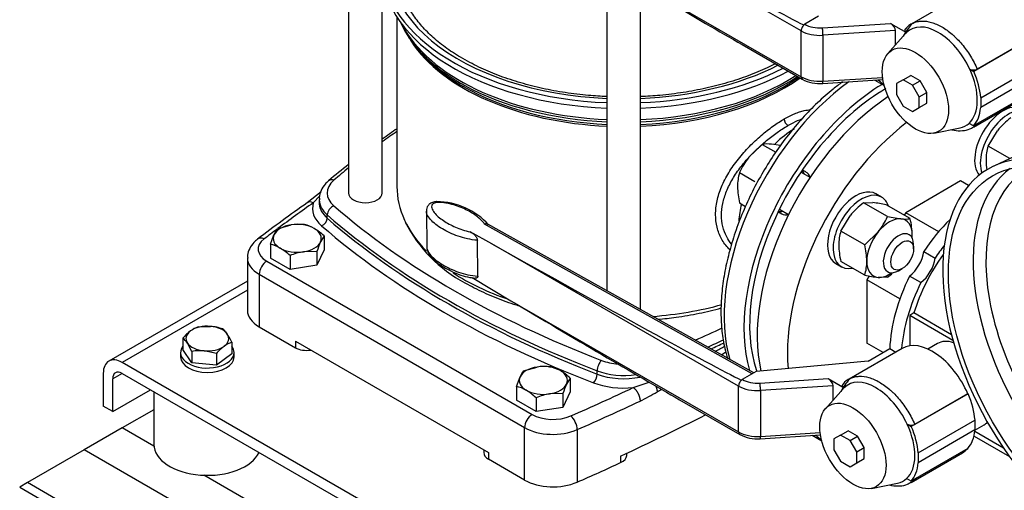
# Model space of a CAD drawing. Units: millimetres. Extents: x 100 to 4113, y 100 to 2870.
# Drawn here: x 2752 to 3120, y 1293 to 1469 of the extents above; entities that cross this region are included whole.
import ezdxf

# ---------------------------------------------------------------- set-up
doc = ezdxf.new("R2010")
doc.units = ezdxf.units.MM
for name, color, linetype in [('10SV05R022T_A_DD', 7, 'Continuous'), ('11003', 7, 'Continuous'), ('11004', 7, 'Continuous'), ('22001_40X35_AV_M', 7, 'Continuous'), ('Default', 7, 'Continuous'), ('DN50_PRESSED_WEL', 7, 'Continuous'), ('HANDLE_40MM', 7, 'Continuous'), ('M10_PLAIN_WASHER', 7, 'Continuous'), ('M10_X_30_LG_HEX_', 7, 'Continuous'), ('M12_X_50_LG_HEX_', 7, 'Continuous'), ('M16_FULL_HEX_NUT', 7, 'Continuous'), ('M16_PLAIN_WASHER', 7, 'Continuous'), ('M16_X_65_LG_HEX_', 7, 'Continuous'), ('ROLLY_DN40', 7, 'Continuous')]:
    doc.layers.add(name, color=color, linetype=linetype)

# ---------------------------------------------------------------- blocks, each defined once
blk = doc.blocks.new('SE3')
at = {"layer": '10SV05R022T_A_DD', "color": 7, "linetype": 'Continuous'}
for p, q in [((2875.02, 1618.29), (2875.02, 1404.47)), ((2887.59, 1404.47), (2887.59, 1486.71)), ((2971.52, 1489.46), (2971.52, 1367.97)), ((2984.09, 1360.95), (2984.09, 1482.04)), ((2893.06, 1470.25), (2893.06, 1406.92)), ((2899.15, 1460.38), (2900.2, 1459.03)), ((3045.86, 1412.32), (3044.61, 1413.04)), ((2864.72, 1404.87), (2859.5, 1400.79)), ((2864.24, 1403.46), (2861.84, 1400.81)), ((2864.03, 1402.02), (2864.03, 1400.8)), ((2867.03, 1395.05), (2867.03, 1396.27)), ((3035.61, 1397.45), (3036.86, 1396.73)), ((2837.22, 1380.22), (2837.22, 1360.63)), ((2844.45, 1379), (2943.59, 1321.76)), ((2841.62, 1374.1), (2841.62, 1354.5)), ((2841.62, 1374.1), (2940.76, 1316.86)), ((2841.62, 1354.5), (2855.13, 1346.7)), ((2855.13, 1349.15), (2927.25, 1307.51)), ((2855.13, 1349.15), (2855.13, 1346.7)), ((2967.85, 1336.84), (2967.85, 1338.07)), ((2981.37, 1331.8), (2987.33, 1333.81)), ((2940.76, 1297.26), (2940.76, 1316.86)), ((2960.42, 1316.08), (2960.42, 1296.48)), ((2925.49, 1308.53), (2925.49, 1307.51)), ((2927.25, 1307.51), (2927.25, 1305.06)), ((2976.64, 1306.21), (2976.64, 1303.76)), ((2978.9, 1306.47), (2978.9, 1307.26)), ((2940.76, 1297.26), (2927.25, 1305.06))]:
    blk.add_line(p, q, dxfattribs=at)
for centre, radius, start, end in [((3040.86, 1432.3), 3.13, 183.1033, 236.9141), ((3084.5, 1149.93), 337.96, 124.4873, 125.6306), ((3084.5, 1149.93), 337.96, 128.3031, 129.9332), ((3220.79, 889.04), 626.44, 125.21796, 127.31735), ((2942.68, 1417.17), 52.16, 206.8852, 242.3823), ((2813.98, 1731.62), 434.05, 297.1293, 297.6751), ((2727.85, 1812.7), 549.23, 301.4343, 301.6434), ((2949.22, 1398.02), 79.26, 295.9504, 301.2083), ((2727.85, 1812.7), 549.23, 298.5443, 298.7405)]:
    blk.add_arc(centre, radius, start, end, dxfattribs=at)
for centre, major_axis, ratio, start_param, end_param in [((2977.81, 1490.2), (87.5, 0), 0.57735, 2.857799, 4.640499), ((2977.81, 1490.2), (-90.25, 0), 0.57735, 0.007098, 1.5011), ((2977.81, 1488.16), (-90.25, 0), 0.57735, 0.007098, 1.5011), ((2977.81, 1480.69), (86.17, 0), 0.57735, 3.392286, 3.926991), ((2977.81, 1481.71), (86.5, 0), 0.57735, 3.423666, 3.47015), ((2977.81, 1481.71), (86.5, 0), 0.57735, 3.47015, 4.639666), ((2977.81, 1478.25), (-84.75, 0), 0.57735, 0.318221, 0.35755), ((2977.81, 1478.25), (-84.75, 0), 0.57735, 0.35755, 1.496569), ((2977.81, 1479.07), (-85.02, 0), 0.57735, 0.420534, 0.759503), ((2977.81, 1490.2), (87.5, 0), 0.57735, 4.784279, 5.431223), ((2977.81, 1490.2), (90.25, 0), 0.57735, 4.782085, 5.433287), ((2977.81, 1488.16), (90.25, 0), 0.57735, 4.782085, 5.461055), ((2977.81, 1481.71), (86.5, 0), 0.57735, 4.785112, 5.550876), ((2977.81, 1480.69), (86.17, 0), 0.57735, 4.785395, 5.565627), ((2977.81, 1479.07), (-85.02, 0), 0.57735, 1.644789, 2.448406), ((2977.81, 1478.25), (-84.75, 0), 0.57735, 1.645024, 2.460563), ((3068.32, 1388.96), (37.5, 64.95), 0.57735, 0.90727, 2.642224), ((2977.81, 1479.07), (-85.02, 0), 0.57735, 0.759503, 0.785398), ((2977.81, 1480.69), (86.17, 0), 0.57735, 3.926991, 3.951988), ((2977.81, 1479.07), (-85.02, 0), 0.57735, 0.785398, 1.496803), ((2977.81, 1480.69), (86.17, 0), 0.57735, 3.951988, 4.639383), ((3075.74, 1384.67), (-37.5, -64.95), 0.57735, 3.954172, 5.780569), ((3075.74, 1384.67), (-36, -62.35), 0.57735, 3.926991, 5.819615), ((3166.96, 1295.27), (-357, 0), 0.57735, -0.696285, -0.672064), ((3041.45, 1404.47), (14.62, 25.33), 0.57735, 0.785398, 1.137597), ((3166.96, 1295.27), (-357, 0), 0.57735, -0.613309, -0.586049), ((3039.24, 1405.75), (-4.5, -7.79), 0.57735, 2.66571, 2.968066), ((2882.03, 1404.47), (15, 0), 0.57735, 2.555544, 3.727641), ((2869.53, 1406.81), (1.97, -2.26), 0.68025, 2.23455, 3.14118), ((3041.36, 1404.52), (-4.5, -7.79), 0.57735, 2.66571, 3.141593), ((2977.81, 1406.92), (84.75, 0), 0.57735, 3.141593, 3.400996), ((2882.03, 1402.02), (18, 0), 0.57735, 3.152808, 3.727641), ((2881.31, 1404.47), (6.28, 0), 0.57735, 3.141593, 6.283185), ((3478.09, 1109.92), (-796, 0), 0.57735, -0.68538, -0.658705), ((2861.84, 1397.55), (2.31, -3.27), 0.632114, 2.30092, 3.14121), ((2882.03, 1398.76), (20.5, 0), 0.57735, 2.96686, 3.727641), ((2882.03, 1400.8), (18, 0), 0.57735, 3.141593, 3.190286), ((2882.03, 1400.8), (18, 0), 0.57735, 3.190286, 3.727641), ((2869.53, 1397.23), (1.97, 2.26), 0.68025, 0.907009, 2.477822), ((3166.96, 1513.68), (-357, 0), 0.57735, 0.586049, 0.984748), ((3041.45, 1404.47), (14.62, 25.33), 0.57735, -4.237116, -3.989202), ((2864.95, 1394.25), (-1.64, -1.89), 0.68025, 0.907026, 2.477822), ((3166.96, 1511.23), (-360, 0), 0.57735, 0.586049, 0.984748), ((3166.96, 1510), (-360, 0), 0.57735, 0.586049, 0.984748), ((2977.81, 1406.92), (84.75, 0), 0.57735, 3.400996, 3.658013), ((3039.24, 1405.75), (-4.5, -7.79), 0.57735, 0.173526, 0.475882), ((3041.36, 1404.52), (-4.5, -7.79), 0.57735, 0, 0.475882), ((3478.09, 1109.92), (-796, 0), 0.57735, -0.658016, -0.648024), ((3166.96, 1507.96), (-362.5, 0), 0.57735, 0.586049, 0.984748), ((2852.22, 1383.49), (11, 0), 0.57735, 2.493569, 3.926991), ((2843.45, 1384.06), (2.43, -3.18), 0.650975, 2.277392, 3.141189), ((2852.22, 1380.22), (15, 0), 0.57735, 3.148343, 3.926991), ((2844.45, 1375.73), (2, 3.46), 0.57735, 0.785398, 2.356194), ((2977.81, 1406.92), (84.75, 0), 0.57735, 3.861707, 4.178427), ((2977.81, 1406.92), (84.75, 0), 0.57735, 4.840808, 5.160026), ((2852.22, 1360.63), (15, 0), 0.57735, 3.141593, 3.926991), ((2788.66, 1513.68), (357, 0), 0.57735, -0.9214, -0.885791), ((2859.37, 1349.15), (-6, 0), 0.57735, 0.785398, 1.832596), ((2788.66, 1511.23), (360, 0), 0.57735, -0.911564, -0.890329), ((2788.66, 1510), (360, 0), 0.57735, -0.907289, -0.889658), ((2969.51, 1339.51), (1.07, 2.8), 0.451582, 0.703741, 2.274554), ((2977.81, 1349.17), (-15, 0), 0.57735, 0.984748, 1.428246), ((2966.47, 1335.64), (-0.89, -2.33), 0.451582, 0.703758, 2.274554), ((2977.81, 1346.72), (-18, 0), 0.57735, 0.984748, 1.828611), ((2977.81, 1345.5), (-18, 0), 0.57735, 0.984748, 1.921964), ((2477.53, 1687.59), (796, 0), 0.57735, -0.922773, -0.885416), ((2977.81, 1343.46), (-20.5, 0), 0.57735, 0.984748, 1.745529), ((2477.53, 1684.33), (800, 0), 0.57735, -0.922773, -0.885416), ((2943.59, 1318.49), (2, 3.46), 0.57735, 0.785387, 2.356194), ((2951.37, 1326.25), (-11, 0), 0.57735, 0.785398, 2.21882), ((2958.01, 1317.92), (-1.6, 3.67), 0.492847, 3.986858, 5.55766), ((2477.53, 1667.18), (800, 0), 0.57735, -0.897091, -0.845216), ((2951.37, 1322.98), (-15, 0), 0.57735, 0.785398, 2.21882), ((2931.49, 1307.51), (6, 0), 0.57735, 3.141593, 3.926991), ((2972.9, 1306.47), (-6, 0), 0.57735, 2.244501, 3.141593), ((2477.53, 1664.73), (800, 0), 0.57735, -0.922773, -0.897091), ((2951.37, 1303.39), (15, 0), 0.57735, 3.926991, 5.360413)]:
    blk.add_ellipse(centre, major_axis=major_axis, ratio=ratio, start_param=start_param, end_param=end_param, dxfattribs=at)
for points, knots in [([(2917.69, 1454.66), (2916.52, 1455.35), (2913.65, 1457.07), (2908.95, 1460.44), (2904.31, 1464.59), (2900.45, 1468.98), (2897.43, 1473.55), (2895.32, 1478.2), (2894.15, 1482.26), (2894.04, 1484.5), (2894, 1485.38)], [0, 0, 0, 0, 0.074136, 0.215468, 0.356769, 0.498192, 0.640097, 0.783038, 0.927681, 1, 1, 1, 1]), ([(2971.52, 1440.46), (2969.23, 1440.56), (2963.99, 1440.91), (2955.91, 1441.88), (2947.43, 1443.46), (2939.29, 1445.53), (2931.63, 1448.06), (2924.19, 1451.13), (2920.13, 1453.32), (2917.69, 1454.66)], [0.6974242, 0.6974242, 0.6974242, 0.6974242, 0.7317648, 0.7762084, 0.8206253, 0.8650041, 0.909334, 0.9536062, 1, 1, 1, 1]), ([(3034.44, 1452.75), (3033.44, 1452.24), (3030.18, 1450.64), (3024.33, 1448.18), (3016.66, 1445.62), (3008.54, 1443.53), (3000.07, 1441.94), (2991.89, 1440.93), (2986.52, 1440.56), (2984.1, 1440.46)], [0.3563366, 0.3563366, 0.3563366, 0.3563366, 0.3766629, 0.4209317, 0.4652381, 0.5095882, 0.5539788, 0.5984022, 0.6346765, 0.6346765, 0.6346765, 0.6346765]), ([(3059.51, 1445.96), (3058.33, 1445.1), (3055.17, 1442.68), (3050.14, 1438.26), (3044.54, 1432.53), (3039.25, 1426.26), (3034.32, 1419.53), (3029.81, 1412.42), (3025.78, 1405.02), (3022.27, 1397.42), (3019.34, 1389.71), (3017.02, 1381.99), (3015.34, 1374.34), (3014.32, 1366.87), (3014, 1359.65), (3014.38, 1352.78), (3015.33, 1347.14), (3016.24, 1343.87), (3016.63, 1342.65)], [0.2974958, 0.2974958, 0.2974958, 0.2974958, 0.3184095, 0.3538724, 0.3892931, 0.4246744, 0.4600256, 0.4953594, 0.5306895, 0.5660286, 0.6013884, 0.6367837, 0.6722289, 0.7077366, 0.743314, 0.778957, 0.8146334, 0.8370587, 0.8370587, 0.8370587, 0.8370587]), ([(3037.74, 1432.13), (3038.08, 1432.32), (3038.75, 1432.71), (3039.74, 1433.22), (3040.71, 1433.69), (3041.99, 1434.25), (3043.53, 1434.83), (3045.54, 1435.36), (3046.84, 1435.51), (3047.56, 1435.51)], [0, 0, 0, 0, 0.0147889, 0.0295426, 0.0442957, 0.0590829, 0.0894122, 0.1198123, 0.1647027, 0.1647027, 0.1647027, 0.1647027]), ([(3017.47, 1383.23), (3017.33, 1383.37), (3016.12, 1384.58), (3014.19, 1387.22), (3012.5, 1391.6), (3011.94, 1396.43), (3012.51, 1401.54), (3014.19, 1406.81), (3016.92, 1412.1), (3020.51, 1417.19), (3024.67, 1421.89), (3028.39, 1425.37), (3031.36, 1427.8), (3033.54, 1429.43), (3035.68, 1430.9), (3037.05, 1431.72), (3037.74, 1432.13)], [0.302665, 0.302665, 0.302665, 0.302665, 0.3109707, 0.3753263, 0.4383093, 0.5000218, 0.5617336, 0.6247143, 0.6890865, 0.7539677, 0.8182358, 0.8805455, 0.9108632, 0.9411162, 0.9705527, 1, 1, 1, 1]), ([(3039.15, 1429.68), (3039.81, 1430.06), (3041.62, 1431.04), (3043.3, 1431.78), (3044.31, 1432.14)], [0, 0, 0, 0, 0.03006313, 0.08373404, 0.08373404, 0.08373404, 0.08373404]), ([(3024.88, 1418.13), (3024.99, 1418.26), (3026.36, 1419.72), (3029.08, 1422.36), (3033.1, 1425.68), (3036.47, 1428.07), (3038.45, 1429.28), (3039.15, 1429.68)], [0.7896676, 0.7896676, 0.7896676, 0.7896676, 0.7950475, 0.8543129, 0.9117885, 0.968002, 1, 1, 1, 1]), ([(3018.12, 1385.36), (3017.41, 1386.21), (3016.05, 1388.26), (3014.69, 1391.9), (3014.19, 1396.12), (3014.65, 1400.57), (3016.08, 1405.16), (3018.4, 1409.78), (3021.24, 1413.93), (3023.36, 1416.46), (3024.31, 1417.52)], [0.3347853, 0.3347853, 0.3347853, 0.3347853, 0.3834354, 0.4417567, 0.4989462, 0.5561133, 0.6143789, 0.6740944, 0.7345518, 0.7806732, 0.7806732, 0.7806732, 0.7806732]), ([(2867.56, 1409.08), (2867.07, 1408.61), (2865.98, 1407.57), (2864.67, 1405.48), (2863.98, 1403.35), (2864.1, 1402.22), (2864.14, 1401.87)], [0, 0, 0, 0, 0.213959, 0.554449, 0.880145, 1, 1, 1, 1]), ([(2841.03, 1387.24), (2840.49, 1386.8), (2839.37, 1385.84), (2837.98, 1383.84), (2837.21, 1381.72), (2837.31, 1380.55), (2837.35, 1380.14)], [0, 0, 0, 0, 0.221192, 0.54973, 0.861965, 1, 1, 1, 1]), ([(2918.5, 1370.95), (2919.76, 1370.24), (2922.88, 1368.51), (2929, 1365.69), (2934.71, 1363.59), (2938.03, 1362.54), (2938.72, 1362.33)], [0, 0, 0, 0, 0.0269804, 0.0780897, 0.1291763, 0.142583, 0.142583, 0.142583, 0.142583]), ([(2990.57, 1357.29), (2992.84, 1357.49), (2998.04, 1358.08), (3005.98, 1359.45), (3011.51, 1360.79), (3014.2, 1361.54)], [0.4466735, 0.4466735, 0.4466735, 0.4466735, 0.4860108, 0.5369869, 0.5878692, 0.5878692, 0.5878692, 0.5878692])]:
    blk.add_open_spline(points, degree=3, knots=knots, dxfattribs=at)
for points, weights in [([(2981.37, 1331.8), (2982.86, 1330.75), (2983.91, 1328.66), (2983.91, 1326.75)], [1.17157570118, 0.942809581371, 0.942808099617, 1.17157125592]), ([(2989.72, 1332.43), (2990.07, 1331.65), (2990.26, 1330.89), (2990.29, 1330.23)], [1.00044939186, 0.995905633878, 1.0258180019, 1.09018649593])]:
    blk.add_rational_spline(points, weights, degree=3, dxfattribs=at)
at = {"layer": '11003', "color": 7, "linetype": 'Continuous'}
for p, q in [((2837.22, 1371.59), (2785.43, 1341.69)), ((2837.22, 1368.21), (2790.43, 1341.19)), ((3100.14, 1162.38), (2790.43, 1341.19)), ((2783.36, 1337.11), (2783.36, 1324.86)), ((2790.43, 1337.11), (2786.89, 1335.07)), ((2790.43, 1337.11), (3100.14, 1158.3)), ((2786.89, 1322.82), (2786.89, 1335.07)), ((2786.89, 1322.82), (2801.03, 1330.99)), ((2786.89, 1322.82), (2783.36, 1324.86))]:
    blk.add_line(p, q, dxfattribs=at)
for major_axis in [(5, -8.66), (2.5, -4.33)]:
    blk.add_ellipse((2790.43, 1333.03), major_axis=major_axis, ratio=0.57735, start_param=2.356194, end_param=3.926991, dxfattribs=at)
at = {"layer": '11004', "color": 7, "linetype": 'Continuous'}
for p, q in [((2802.25, 1323.52), (2790.43, 1316.7)), ((2790.43, 1316.7), (2776.28, 1308.53)), ((2802.29, 1309.85), (2790.43, 1316.7)), ((2776.28, 1308.53), (2755.07, 1296.29)), ((3271.26, 1022.76), (2776.28, 1308.53)), ((3010.88, 1189.42), (2820.99, 1299.05)), ((2755.07, 1296.29), (2752.14, 1294.59)), ((3292.47, 986.02), (2755.07, 1296.29)), ((2752.14, 1294.59), (3299.54, 978.55))]:
    blk.add_line(p, q, dxfattribs=at)
at = {"layer": '22001_40X35_AV_M', "color": 7, "linetype": 'Continuous'}
blk.add_line((2802.25, 1330.29), (2802.25, 1310.57), dxfattribs=at)
blk.add_ellipse((2822.25, 1310.57), major_axis=(-20, 0), ratio=0.57735, start_param=0, end_param=2.879793, dxfattribs=at)
at = {"layer": 'DN50_PRESSED_WEL', "color": 7, "linetype": 'Continuous'}
blk.add_line((3125.89, 1419.16), (3116.04, 1414.5), dxfattribs=at)
for centre, major_axis, start_param, end_param in [((3155.29, 1342.01), (41.25, -71.45), 2.489151, 8.506423), ((3163.95, 1347.01), (39.34, -68.14), 3.204048, 6.22073), ((3166.26, 1348.34), (37.59, -65.12), 3.085112, 6.283185)]:
    blk.add_ellipse(centre, major_axis=major_axis, ratio=0.57735, start_param=start_param, end_param=end_param, dxfattribs=at)
blk.add_ellipse((3155.29, 1342.01), major_axis=(39.75, -68.85), ratio=0.57735, dxfattribs=at)
at = {"layer": 'HANDLE_40MM', "color": 7, "linetype": 'Continuous'}
for p, q in [((3044.05, 1465.04), (2951.86, 1518.15)), ((2959, 1496.9), (3044.05, 1447.89)), ((3105.21, 1479.1), (3085.38, 1467.66)), ((3050.59, 1470.53), (3045.43, 1467.51)), ((3052, 1466.17), (3077.52, 1467.81)), ((3077.52, 1467.81), (3083.44, 1464.39)), ((3044.05, 1447.89), (3044.05, 1465.04)), ((3045.43, 1467.51), (3045.47, 1467.49)), ((3079.33, 1465.13), (3052.22, 1463.39)), ((3083.12, 1464.05), (3076.52, 1456.59)), ((3079.33, 1459.77), (3079.33, 1465.13)), ((3052.22, 1463.39), (3052.22, 1446.24)), ((3129.78, 1462.13), (3108.57, 1449.88)), ((3129.69, 1462.19), (3109.86, 1450.74)), ((3021.99, 1459.93), (3044.47, 1446.98)), ((3107.06, 1450.75), (3108.57, 1449.88)), ((3111.15, 1440.08), (3132.37, 1452.33)), ((3052.13, 1445.39), (3074.64, 1446.84)), ((3052.22, 1446.24), (3074.52, 1447.67)), ((3082.17, 1446.75), (3079.69, 1445.32)), ((3082.17, 1446.75), (3085, 1448.38)), ((3085.69, 1444.72), (3082.17, 1446.75)), ((3088.52, 1446.35), (3085, 1448.38)), ((3085.69, 1444.72), (3088.52, 1446.35)), ((3091, 1442.05), (3088.52, 1446.35)), ((3132.37, 1448.65), (3111.15, 1436.4)), ((3079.69, 1445.32), (3079.69, 1441.26)), ((3088.17, 1440.42), (3085.69, 1444.72)), ((3088.17, 1440.42), (3091, 1442.05)), ((3091, 1437.99), (3091, 1442.05)), ((3079.69, 1441.26), (3082.17, 1436.95)), ((3088.17, 1436.36), (3088.17, 1440.42)), ((3108.48, 1429.03), (3127.71, 1440.13)), ((3129.71, 1441.76), (3108.5, 1429.51)), ((3111.15, 1440.08), (3111.15, 1436.4)), ((3082.17, 1436.95), (3085.69, 1434.92)), ((3085.69, 1434.92), (3088.17, 1436.36)), ((3088.17, 1436.36), (3091, 1437.99)), ((3093.7, 1426.83), (3103.46, 1428.82)), ((3108.5, 1429.51), (3106.8, 1430.49)), ((2904.06, 1397.71), (2904.23, 1384.3)), ((3025.78, 1336.99), (2925.81, 1392.87)), ((3026.35, 1337.32), (2927.03, 1392.85)), ((2928.53, 1385.47), (2920.45, 1389.99)), ((2923.3, 1373.45), (2923.13, 1386.86)), ((3020.72, 1332.36), (2928.53, 1385.47)), ((2921.15, 1372.85), (2935.66, 1364.21)), ((2935.66, 1364.21), (3020.72, 1315.21)), ((3081.87, 1346.42), (3062.05, 1334.98)), ((3069.06, 1341.62), (3077.21, 1346.33)), ((3077.21, 1346.33), (3079.46, 1345.03)), ((3069.06, 1341.62), (3027.25, 1337.85)), ((3027.25, 1337.85), (3022.09, 1334.83)), ((3020.72, 1315.21), (3020.72, 1332.36)), ((3022.09, 1334.83), (3022.13, 1334.81)), ((3028.67, 1333.49), (3054.19, 1335.13)), ((3056, 1332.45), (3028.89, 1330.71)), ((3054.19, 1335.13), (3060.11, 1331.71)), ((3056, 1327.09), (3056, 1332.45)), ((3028.89, 1330.71), (3028.89, 1313.56)), ((3059.79, 1331.37), (3053.18, 1323.91)), ((3106.45, 1329.45), (3085.23, 1317.2)), ((3106.35, 1329.5), (3086.53, 1318.06)), ((3106.35, 1329.5), (3106.45, 1329.45)), ((2998.66, 1327.25), (3021.13, 1314.3)), ((3083.73, 1318.07), (3085.23, 1317.2)), ((3087.82, 1307.4), (3109.03, 1319.65)), ((3109.03, 1319.65), (3109.03, 1315.97)), ((3028.79, 1312.71), (3051.3, 1314.16)), ((3028.89, 1313.56), (3051.19, 1314.99)), ((3058.84, 1314.07), (3056.35, 1312.64)), ((3058.84, 1314.07), (3061.67, 1315.7)), ((3062.35, 1312.04), (3058.84, 1314.07)), ((3065.18, 1313.67), (3061.67, 1315.7)), ((3062.35, 1312.04), (3065.18, 1313.67)), ((3067.67, 1309.37), (3065.18, 1313.67)), ((3109.03, 1315.97), (3087.82, 1303.72)), ((3056.35, 1312.64), (3056.35, 1308.58)), ((3064.84, 1307.74), (3062.35, 1312.04)), ((3056.35, 1308.58), (3058.84, 1304.27)), ((3064.84, 1307.74), (3067.67, 1309.37)), ((3064.84, 1303.68), (3064.84, 1307.74)), ((3067.67, 1305.31), (3067.67, 1309.37)), ((3085.15, 1296.35), (3104.37, 1307.45)), ((3106.38, 1309.08), (3085.16, 1296.83)), ((3087.82, 1307.4), (3087.82, 1303.72)), ((3058.84, 1304.27), (3062.35, 1302.24)), ((3062.35, 1302.24), (3064.84, 1303.68)), ((3064.84, 1303.68), (3067.67, 1305.31)), ((3070.37, 1294.15), (3080.13, 1296.14)), ((3085.16, 1296.83), (3083.47, 1297.81))]:
    blk.add_line(p, q, dxfattribs=at)
for centre, radius, start, end in [((3087.35, 1463.09), 4.99, 107.5939, 147.8279), ((3108.48, 1453.84), 3.4, 245.4279, 294.1344), ((3050.99, 1459.2), 13.85, 241.9117, 274.7247), ((2907.88, 1375.17), 26.08, 41.7378, 89.8228), ((3064.01, 1330.41), 4.99, 107.5939, 147.8279), ((3085.14, 1321.16), 3.4, 245.4279, 294.1344), ((3027.65, 1326.51), 13.85, 241.9117, 274.7247)]:
    blk.add_arc(centre, radius, start, end, dxfattribs=at)
for centre, major_axis, ratio, start_param, end_param in [((2953.27, 1518.97), (-95.6, 53.43), 0.012809, 1.563177, 2.865064), ((2960.41, 1497.71), (88.46, -52.58), 0.013842, 4.704647, 5.490577), ((3116.46, 1459.62), (11.25, -19.49), 0.57735, 1.374429, 3.141593), ((3077.52, 1466.17), (-1.54, 1.75), 0.544777, 3.695288, 5.266084), ((3045.47, 1465.86), (1, 1.73), 0.576735, 0.784866, 2.355663), ((3051.12, 1469.13), (10, 0), 0.57735, 3.928056, 4.823082), ((3045.43, 1465.88), (0.99, 1.74), 0.573734, 0.782309, 1.051219), ((3051.12, 1470.76), (-8, 0), 0.57735, 0.786463, 1.681489), ((3052, 1464.54), (-0.13, 2), 0.090196, 4.094012, 5.664809), ((3095.25, 1447.56), (-10.36, 17.94), 0.57735, 0.152408, 0.190621), ((3095.25, 1447.56), (10.36, -17.94), 0.57735, 1.418388, 3.294001), ((3095.25, 1447.56), (10.36, -17.94), 0.57735, 0.122665, 1.418388), ((3095.42, 1447.33), (11.18, -19.37), 0.57735, 0.886318, 1.37451), ((3051.12, 1451.98), (-10, 0), 0.57735, 0.786463, 1.681489), ((3045.47, 1448.71), (1, 1.73), 0.576735, 2.355663, 3.141417), ((3052, 1447.39), (-0.13, 2), 0.090196, 3.141593, 4.094012), ((3095.42, 1447.33), (11.18, -19.37), 0.57735, 0.188381, 0.684479), ((3095.25, 1447.56), (-10.36, 17.94), 0.57735, 2.950972, 3.264257), ((2929.94, 1386.29), (-95.6, 53.43), 0.012809, 1.563177, 2.865064), ((2937.08, 1365.03), (88.46, -52.58), 0.013842, 4.704647, 5.490577), ((3093.12, 1326.94), (11.25, -19.49), 0.57735, 1.374429, 3.141593), ((3022.13, 1333.18), (1, 1.73), 0.576735, 0.784866, 2.355663), ((3027.78, 1336.45), (10, 0), 0.57735, 3.928056, 4.823082), ((3022.09, 1333.2), (0.99, 1.74), 0.573734, 0.782309, 1.051219), ((3027.78, 1338.08), (-8, 0), 0.57735, 0.786463, 1.681489), ((3028.67, 1331.86), (-0.13, 2), 0.090196, 4.094012, 5.664809), ((3054.19, 1333.49), (-1.54, 1.75), 0.544777, 3.695288, 5.266084), ((3071.92, 1314.88), (-10.36, 17.94), 0.57735, 0.152408, 0.190621), ((3071.92, 1314.88), (10.36, -17.94), 0.57735, 1.418388, 3.294001), ((3093.3, 1326.89), (11.18, -19.37), 0.57735, 0.886318, 1.37451), ((3071.92, 1314.88), (10.36, -17.94), 0.57735, 0.122665, 1.418388), ((3072.09, 1314.65), (11.18, -19.37), 0.57735, 0.886318, 1.37451), ((3027.78, 1319.3), (-10, 0), 0.57735, 0.786463, 1.681489), ((3022.13, 1316.03), (1, 1.73), 0.576735, 2.355663, 3.141417), ((3028.67, 1314.71), (-0.13, 2), 0.090196, 3.141593, 4.094012), ((3093.3, 1326.89), (11.18, -19.37), 0.57735, 0.188381, 0.684479), ((3093.12, 1326.94), (-11.25, 19.49), 0.57735, 3.141593, 3.33796), ((3072.09, 1314.65), (11.18, -19.37), 0.57735, 0.188381, 0.684479), ((3071.92, 1314.88), (-10.36, 17.94), 0.57735, 2.950972, 3.264257)]:
    blk.add_ellipse(centre, major_axis=major_axis, ratio=ratio, start_param=start_param, end_param=end_param, dxfattribs=at)
for centre in [(3086.77, 1442.67), (3063.43, 1309.99)]:
    blk.add_ellipse(centre, major_axis=(-8.75, 15.16), ratio=0.57735, dxfattribs=at)
for points in [[(3085.37, 1467.65), (3085.49, 1467.72), (3085.62, 1467.79), (3085.74, 1467.85)], [(3062.04, 1334.97), (3062.16, 1335.04), (3062.28, 1335.11), (3062.41, 1335.17)]]:
    blk.add_open_spline(points, degree=3, dxfattribs=at)
for points, knots in [([(3085.74, 1467.85), (3085.81, 1467.89), (3085.88, 1467.92), (3086.43, 1468.18), (3086.94, 1468.35), (3087.73, 1468.54), (3088.01, 1468.59), (3088.56, 1468.66), (3088.85, 1468.69), (3090.28, 1468.74), (3091.49, 1468.58), (3093.38, 1468.04), (3094.03, 1467.8), (3095.33, 1467.24), (3095.98, 1466.91), (3097.95, 1465.77), (3099.23, 1464.84), (3100.8, 1463.48), (3101.12, 1463.19), (3101.74, 1462.61), (3102.05, 1462.3), (3102.97, 1461.37), (3103.56, 1460.72), (3104.7, 1459.35), (3105.25, 1458.64), (3106.32, 1457.16), (3106.83, 1456.39), (3108.28, 1454.04), (3109.13, 1452.42), (3109.86, 1450.74)], [0.1156146, 0.1156146, 0.1156146, 0.1156146, 0.125, 0.125, 0.1875, 0.1875, 0.21875, 0.21875, 0.25, 0.25, 0.375, 0.375, 0.4375, 0.4375, 0.5, 0.5, 0.625, 0.625, 0.65625, 0.65625, 0.6875, 0.6875, 0.75, 0.75, 0.8125, 0.8125, 0.875, 0.875, 1, 1, 1, 1]), ([(3083.44, 1464.39), (3083.29, 1464.51), (3083.16, 1464.64), (3083.02, 1464.84), (3082.98, 1464.91), (3082.93, 1465.06), (3082.91, 1465.13), (3082.9, 1465.28), (3082.9, 1465.35), (3082.93, 1465.5), (3082.96, 1465.57), (3083.05, 1465.71), (3083.1, 1465.78), (3083.24, 1465.91), (3083.32, 1465.96), (3083.41, 1466.02)], [0, 0, 0, 0, 0.25, 0.25, 0.375, 0.375, 0.5, 0.5, 0.625, 0.625, 0.75, 0.75, 0.875, 0.875, 1, 1, 1, 1]), ([(3100.38, 1428.1), (3100.65, 1428.04), (3101.98, 1427.75), (3104.26, 1427.64), (3106.81, 1428.1), (3107.94, 1428.83), (3108.39, 1429.12)], [0.6832322, 0.6832322, 0.6832322, 0.6832322, 0.7139582, 0.8312381, 0.9429155, 1, 1, 1, 1]), ([(3110.45, 1430.67), (3110.09, 1430.25), (3109.69, 1429.88), (3109.01, 1429.36), (3108.74, 1429.18), (3108.46, 1429.02)], [0, 0, 0, 0, 0.0625, 0.0625, 0.1010308, 0.1010308, 0.1010308, 0.1010308]), ([(2907.96, 1401.25), (2907.91, 1401.25), (2907.37, 1401.25), (2906.32, 1401), (2905.11, 1400.33), (2904.37, 1399.34), (2904.06, 1398.4), (2904.08, 1397.9), (2904.1, 1397.69)], [0, 0, 0, 0, 0.024401, 0.268901, 0.490881, 0.698812, 0.887039, 1, 1, 1, 1]), ([(2925.81, 1392.87), (2925.09, 1394.01), (2923.96, 1395.04), (2921.36, 1396.92), (2919.89, 1397.76), (2916.64, 1399.26), (2914.83, 1399.93), (2911.92, 1400.63), (2910.91, 1400.82), (2909.33, 1400.95), (2908.79, 1400.96), (2907.73, 1400.89), (2907.19, 1400.81), (2906.37, 1400.4), (2906.17, 1400.1), (2906.01, 1399.49), (2906.03, 1399.19), (2906.25, 1398.29), (2906.59, 1397.72), (2907.87, 1396.07), (2909.06, 1395.08), (2911.76, 1393.26), (2913.3, 1392.44), (2916.63, 1391.01), (2918.46, 1390.39), (2920.45, 1389.99)], [0, 0, 0, 0, 0.125, 0.125, 0.25, 0.25, 0.375, 0.375, 0.4375, 0.4375, 0.46875, 0.46875, 0.5, 0.5, 0.53125, 0.53125, 0.5625, 0.5625, 0.625, 0.625, 0.75, 0.75, 0.875, 0.875, 1, 1, 1, 1]), ([(2923.13, 1386.86), (2921.83, 1386.9), (2920.57, 1387.09), (2918.18, 1387.61), (2917.04, 1387.95), (2913.76, 1389.08), (2911.81, 1390), (2908.28, 1392.11), (2906.75, 1393.27), (2905.03, 1395.23), (2904.55, 1395.91), (2904.15, 1396.97), (2904.06, 1397.33), (2904.06, 1397.68)], [0, 0, 0, 0, 0.0625, 0.0625, 0.125, 0.125, 0.25, 0.25, 0.375, 0.375, 0.4375, 0.4375, 0.4676014, 0.4676014, 0.4676014, 0.4676014]), ([(2927.03, 1392.85), (2926.87, 1392.94), (2926.68, 1392.99), (2926.26, 1392.99), (2926.04, 1392.95), (2925.81, 1392.87)], [0.5014542, 0.5014542, 0.5014542, 0.5014542, 0.75, 0.75, 1, 1, 1, 1]), ([(2920.45, 1389.99), (2920.73, 1389.83), (2921, 1389.66), (2921.41, 1389.37), (2921.55, 1389.27), (2921.82, 1389.05), (2921.95, 1388.93), (2922.21, 1388.67), (2922.34, 1388.53), (2922.58, 1388.23), (2922.69, 1388.07), (2922.89, 1387.73), (2922.97, 1387.56), (2923.09, 1387.2), (2923.12, 1387.02), (2923.13, 1386.86)], [0, 0, 0, 0, 0.25, 0.25, 0.375, 0.375, 0.5, 0.5, 0.625, 0.625, 0.75, 0.75, 0.875, 0.875, 1, 1, 1, 1]), ([(2904.23, 1384.3), (2904.23, 1383.93), (2904.32, 1383.57), (2904.73, 1382.5), (2905.2, 1381.81), (2906.35, 1380.52), (2907.03, 1379.9), (2908.53, 1378.72), (2909.35, 1378.17), (2911.96, 1376.61), (2913.94, 1375.67), (2917.21, 1374.54), (2918.36, 1374.2), (2920.75, 1373.68), (2922, 1373.49), (2923.3, 1373.45)], [0.5315482, 0.5315482, 0.5315482, 0.5315482, 0.5625, 0.5625, 0.625, 0.625, 0.6875, 0.6875, 0.75, 0.75, 0.875, 0.875, 0.9375, 0.9375, 1, 1, 1, 1]), ([(2904.26, 1384.25), (2904.26, 1384.12), (2904.23, 1383.57), (2904.62, 1382.46), (2905.46, 1380.98), (2907.08, 1379.24), (2909.6, 1377.27), (2912.97, 1375.37), (2916.62, 1373.9), (2919.8, 1372.98), (2921.53, 1372.78), (2922.26, 1372.69)], [0, 0, 0, 0, 0.016123, 0.076931, 0.160808, 0.277251, 0.428606, 0.62017, 0.790818, 0.924938, 1, 1, 1, 1]), ([(2923.3, 1373.45), (2923.3, 1373.37), (2923.29, 1373.29), (2923.26, 1373.15), (2923.24, 1373.09), (2923.16, 1372.92), (2923.08, 1372.83), (2922.89, 1372.71), (2922.78, 1372.68), (2922.54, 1372.64), (2922.42, 1372.64), (2922.28, 1372.66), (2922.28, 1372.66), (2922.27, 1372.66)], [0, 0, 0, 0, 0.0625, 0.0625, 0.125, 0.125, 0.25, 0.25, 0.375, 0.375, 0.5, 0.5, 0.5051214, 0.5051214, 0.5051214, 0.5051214]), ([(3062.41, 1335.17), (3062.48, 1335.21), (3062.55, 1335.24), (3063.1, 1335.5), (3063.6, 1335.67), (3064.4, 1335.86), (3064.67, 1335.91), (3065.23, 1335.98), (3065.51, 1336.01), (3066.95, 1336.06), (3068.15, 1335.9), (3070.05, 1335.36), (3070.69, 1335.12), (3071.99, 1334.56), (3072.64, 1334.23), (3074.61, 1333.09), (3075.9, 1332.16), (3077.47, 1330.8), (3077.78, 1330.51), (3078.41, 1329.93), (3078.72, 1329.62), (3079.63, 1328.69), (3080.22, 1328.03), (3081.36, 1326.67), (3081.92, 1325.96), (3082.98, 1324.48), (3083.5, 1323.71), (3084.95, 1321.36), (3085.8, 1319.74), (3086.53, 1318.06)], [0.1156146, 0.1156146, 0.1156146, 0.1156146, 0.125, 0.125, 0.1875, 0.1875, 0.21875, 0.21875, 0.25, 0.25, 0.375, 0.375, 0.4375, 0.4375, 0.5, 0.5, 0.625, 0.625, 0.65625, 0.65625, 0.6875, 0.6875, 0.75, 0.75, 0.8125, 0.8125, 0.875, 0.875, 1, 1, 1, 1]), ([(3060.11, 1331.71), (3059.95, 1331.83), (3059.83, 1331.96), (3059.69, 1332.16), (3059.65, 1332.23), (3059.59, 1332.38), (3059.57, 1332.45), (3059.56, 1332.6), (3059.57, 1332.67), (3059.6, 1332.82), (3059.63, 1332.89), (3059.71, 1333.03), (3059.77, 1333.1), (3059.9, 1333.23), (3059.98, 1333.28), (3060.07, 1333.34)], [0, 0, 0, 0, 0.25, 0.25, 0.375, 0.375, 0.5, 0.5, 0.625, 0.625, 0.75, 0.75, 0.875, 0.875, 1, 1, 1, 1]), ([(3077.04, 1295.42), (3077.32, 1295.35), (3078.64, 1295.07), (3080.93, 1294.96), (3083.47, 1295.42), (3084.61, 1296.15), (3085.06, 1296.44)], [0.6832322, 0.6832322, 0.6832322, 0.6832322, 0.7139582, 0.8312381, 0.9429155, 1, 1, 1, 1]), ([(3087.12, 1297.99), (3086.75, 1297.57), (3086.36, 1297.2), (3085.68, 1296.68), (3085.41, 1296.5), (3085.12, 1296.34)], [0, 0, 0, 0, 0.0625, 0.0625, 0.1010308, 0.1010308, 0.1010308, 0.1010308])]:
    blk.add_open_spline(points, degree=3, knots=knots, dxfattribs=at)
at = {"layer": 'M10_PLAIN_WASHER', "color": 7, "linetype": 'Continuous'}
for p, q in [((2812.25, 1344.87), (2812.25, 1343.23)), ((2832.25, 1343.23), (2832.25, 1344.87))]:
    blk.add_line(p, q, dxfattribs=at)
for centre, start_param, end_param in [((2822.25, 1344.87), 2.72328, 6.283185), ((2822.25, 1344.87), 0, 0.418312), ((2822.25, 1343.23), 3.141593, 6.283185)]:
    blk.add_ellipse(centre, major_axis=(10, 0), ratio=0.57735, start_param=start_param, end_param=end_param, dxfattribs=at)
at = {"layer": 'M10_X_30_LG_HEX_', "color": 7, "linetype": 'Continuous'}
for p, q in [((2818.85, 1354.47), (2823.42, 1354.66)), ((2827.99, 1353.69), (2829.69, 1351.79)), ((2813.11, 1350.29), (2813.11, 1345.96)), ((2816.5, 1345.33), (2814.81, 1348.4)), ((2831.38, 1348.73), (2831.38, 1344.39)), ((2816.5, 1341), (2813.11, 1345.96)), ((2816.5, 1345.33), (2816.5, 1341)), ((2825.64, 1344.55), (2821.07, 1345.52)), ((2825.64, 1344.55), (2825.64, 1340.21)), ((2831.38, 1344.39), (2825.64, 1340.21)), ((2825.64, 1340.21), (2816.5, 1341))]:
    blk.add_line(p, q, dxfattribs=at)
for centre, radius, start, end in [((2822.38, 1344.25), 10.81, 109.0526, 126.2921), ((2821.55, 1334.7), 20.05, 71.2708, 84.6504), ((2827.51, 1337.7), 19.13, 127.0645, 138.8314), ((2807.36, 1343.44), 8.94, 33.6535, 50.021), ((2811.18, 1339.53), 22.2, 24.4739, 33.5224), ((2840.04, 1331.96), 19.13, 127.0645, 138.8314), ((2834.91, 1338.51), 10.81, 109.0526, 126.2921), ((2819.58, 1326.71), 18.87, 85.4522, 99.3705)]:
    blk.add_arc(centre, radius, start, end, dxfattribs=at)
for major_axis, start_param, end_param in [((8, 0), 1.423636, 2.470833), ((8, 0), 0.376438, 1.423636), ((8, 0), 2.470833, 3.518031), ((-8, 0), 2.470833, 3.518031), ((-8, 0), 0.376438, 1.423636), ((-8, 0), 1.423636, 2.470833)]:
    blk.add_ellipse((2822.25, 1350.09), major_axis=major_axis, ratio=0.57735, start_param=start_param, end_param=end_param, dxfattribs=at)
at = {"layer": 'M12_X_50_LG_HEX_', "color": 7, "linetype": 'Continuous'}
for p, q in [((2848.49, 1391.12), (2853.5, 1392.55)), ((2845.8, 1385.32), (2847.14, 1388.87)), ((2865.87, 1388.43), (2864.53, 1386.18)), ((2865.87, 1388.43), (2865.87, 1383.26)), ((2845.8, 1385.32), (2845.8, 1380.16)), ((2865.87, 1383.26), (2863.18, 1377.47)), ((2853.14, 1375.92), (2845.8, 1380.16)), ((2853.14, 1381.08), (2853.14, 1375.92)), ((2863.18, 1382.63), (2858.16, 1382.51)), ((2863.18, 1382.63), (2863.18, 1377.47)), ((2863.18, 1377.47), (2853.14, 1375.92)), ((2940.41, 1338.04), (2945.43, 1339.48)), ((2937.72, 1332.25), (2939.06, 1335.8)), ((2957.8, 1335.35), (2956.45, 1333.11)), ((2957.8, 1335.35), (2957.8, 1330.19)), ((2937.72, 1332.25), (2937.72, 1327.09)), ((2945.07, 1328.01), (2945.07, 1322.84)), ((2955.11, 1329.56), (2950.09, 1329.44)), ((2957.8, 1330.19), (2955.11, 1324.4)), ((2955.11, 1329.56), (2955.11, 1324.4)), ((2945.07, 1322.84), (2937.72, 1327.09)), ((2955.11, 1324.4), (2945.07, 1322.84))]:
    blk.add_line(p, q, dxfattribs=at)
for centre, radius, start, end in [((2857.07, 1384.44), 10.88, 142.1357, 155.9368), ((2856.49, 1372.54), 20.24, 84.2449, 98.497), ((2855.36, 1379.39), 13.65, 59.9325, 76.5914), ((2851.12, 1372.74), 21.53, 46.772, 59.0506), ((2842.63, 1372.04), 13.65, 59.9325, 76.5914), ((2838.39, 1365.39), 21.53, 46.772, 59.0506), ((2893.44, 1373.21), 31.69, 155.8362, 162.7109), ((2861.81, 1360.21), 22.6, 99.3005, 112.5642), ((2948.42, 1319.46), 20.24, 84.2449, 98.497), ((2947.28, 1326.31), 13.65, 59.9335, 76.5904), ((2949, 1331.37), 10.88, 142.1357, 155.9368), ((2943.06, 1319.68), 21.51, 46.7651, 59.0576), ((2934.55, 1318.97), 13.65, 59.9335, 76.5904), ((2985.36, 1320.14), 31.69, 155.8362, 162.7109), ((2930.33, 1312.33), 21.51, 46.7651, 59.0576), ((2953.74, 1307.14), 22.6, 99.3005, 112.5642)]:
    blk.add_arc(centre, radius, start, end, dxfattribs=at)
for centre, major_axis, start_param, end_param in [((2855.83, 1387.53), (-9, 0), 4.974188, 6.021386), ((2855.83, 1387.53), (9, 0), 0.785398, 1.832596), ((2855.83, 1387.53), (-9, 0), 2.879793, 3.926991), ((2855.83, 1387.53), (9, 0), 2.879793, 3.926991), ((2855.83, 1387.53), (-9, 0), 0.785398, 1.832596), ((2855.83, 1387.53), (9, 0), 4.974188, 6.021386), ((2947.76, 1334.46), (-9, 0), 4.974188, 6.021386), ((2947.76, 1334.46), (9, 0), 0.785398, 1.832596), ((2947.76, 1334.46), (9, 0), 2.879793, 3.926991), ((2947.76, 1334.46), (-9, 0), 2.879793, 3.926991), ((2947.76, 1334.46), (9, 0), 4.974188, 6.021386), ((2947.76, 1334.46), (-9, 0), 0.785398, 1.832596)]:
    blk.add_ellipse(centre, major_axis=major_axis, ratio=0.57735, start_param=start_param, end_param=end_param, dxfattribs=at)
at = {"layer": 'M16_FULL_HEX_NUT', "color": 7, "linetype": 'Continuous'}
for p, q in [((3113.9, 1422.01), (3117.39, 1427.72)), ((3122.01, 1417.33), (3113.9, 1422.01)), ((3067.39, 1400.81), (3070.87, 1400.87)), ((3076.34, 1395.64), (3067.39, 1400.81)), ((3084.82, 1394.89), (3075.87, 1400.05)), ((3058.9, 1390.25), (3062.39, 1395.97)), ((3076.34, 1395.64), (3081.34, 1394.83)), ((3067.85, 1385.09), (3058.9, 1390.25)), ((3067.85, 1385.09), (3072.85, 1389.93)), ((3067.85, 1373.77), (3058.9, 1378.94)), ((3076.34, 1373.02), (3072.85, 1372.96))]:
    blk.add_line(p, q, dxfattribs=at)
for centre, radius, start, end in [((3140.7, 1408.64), 30.13, 127.4358, 140.6995), ((3131.35, 1416.81), 18.2, 163.4086, 180.0675), ((3141.18, 1417.18), 28.04, 180.8005, 188.4181), ((3085.7, 1376.89), 30.13, 127.4358, 140.6995), ((3066.57, 1358.84), 42.25, 77.2891, 84.1638), ((3051.73, 1406.72), 26.98, 321.503, 335.7551), ((3082.84, 1409.25), 14.5, 264.0632, 277.8643), ((3056.9, 1388.32), 28.68, 0.9424, 13.2349), ((3076.35, 1385.06), 18.2, 163.4086, 180.0675), ((3067.39, 1388.77), 18.19, 356.2205, 0.0734), ((3086.18, 1385.43), 28.04, 180.8005, 193.3768), ((3039.93, 1378.52), 28.68, 0.9424, 13.2349), ((3050.42, 1378.97), 18.19, 343.4027, 0.0734), ((3077.15, 1414.99), 42.25, 257.2891, 264.1638), ((3058.02, 1396.94), 30.13, 307.4358, 312.2173)]:
    blk.add_arc(centre, radius, start, end, dxfattribs=at)
for major_axis, start_param, end_param in [((6, 10.39), 0.261799, 1.308997), ((-6, -10.39), 2.356194, 3.403392), ((6, 10.39), 1.308997, 2.356194), ((-6, -10.39), -4.033776, -3.926991), ((6, 10.39), 2.356194, 3.403392), ((-6, -10.39), 0.261799, 0.892184)]:
    blk.add_ellipse((3077.09, 1383.89), major_axis=major_axis, ratio=0.57735, start_param=start_param, end_param=end_param, dxfattribs=at)
at = {"layer": 'M16_PLAIN_WASHER', "color": 7, "linetype": 'Continuous'}
for p, q in [((3074.13, 1402.92), (3072.01, 1404.15)), ((3057.01, 1378.17), (3059.13, 1376.94))]:
    blk.add_line(p, q, dxfattribs=at)
for centre, start_param, end_param in [((3089.96, 1459.11), 1.226185, 1.599048), ((3119.51, 1422.91), 0, 2.931505), ((3121.63, 1421.69), 0, 2.691368), ((3064.51, 1391.16), 0, 3.141593), ((3066.63, 1389.93), 0, 3.61001), ((3066.63, 1389.93), 5.814768, 6.283185), ((3066.63, 1326.43), 1.226185, 1.599048)]:
    blk.add_ellipse(centre, major_axis=(7.5, 12.99), ratio=0.57735, start_param=start_param, end_param=end_param, dxfattribs=at)
at = {"layer": 'M16_X_65_LG_HEX_', "color": 7, "linetype": 'Continuous'}
for p, q in [((3029.56, 1422.65), (3024.56, 1417.81)), ((3029.56, 1422.65), (3034.59, 1419.74)), ((3036.37, 1422.17), (3033.04, 1422.71)), ((3021.07, 1412.1), (3026.79, 1408.79)), ((3047.41, 1410.27), (3043.97, 1412.26)), ((3021.07, 1400.78), (3023.33, 1399.48)), ((3035.97, 1398.4), (3039.41, 1396.41)), ((3086.07, 1383.61), (3086.07, 1385.24)), ((3080.42, 1375.44), (3081.83, 1376.26))]:
    blk.add_line(p, q, dxfattribs=at)
for centre, radius, start, end in [((3031.54, 1408.28), 14.5, 84.0632, 97.8643), ((3045.67, 1401.02), 26.98, 141.503, 155.7551), ((3038.5, 1406.9), 18.19, 163.4027, 180.0734), ((3048.99, 1407.35), 28.68, 180.9424, 193.2349)]:
    blk.add_arc(centre, radius, start, end, dxfattribs=at)
for start_param, end_param in [(0, 3.926991), (5.497787, 6.283185)]:
    blk.add_ellipse((3080.42, 1381.97), major_axis=(4, 6.93), ratio=0.57735, start_param=start_param, end_param=end_param, dxfattribs=at)
blk.add_ellipse((3081.83, 1381.16), major_axis=(-3, -5.2), ratio=0.57735, dxfattribs=at)
at = {"layer": 'ROLLY_DN40', "color": 7, "linetype": 'Continuous'}
for p, q in [((3071.56, 1446.64), (3075.12, 1444.58)), ((3103.67, 1408.96), (3083.17, 1397.12)), ((3106.63, 1407.25), (3103.67, 1408.96)), ((3083.17, 1397.12), (3082.61, 1396.16)), ((3095.47, 1390.02), (3083.17, 1397.12)), ((3089.88, 1382.6), (3094.13, 1380.15)), ((3069.53, 1373.49), (3068.67, 1372.01)), ((3088.85, 1371.01), (3084.61, 1373.46)), ((3068.67, 1372.01), (3068.67, 1348.34)), ((3080.97, 1364.91), (3068.67, 1372.01)), ((3086.17, 1359.66), (3084.64, 1358.77)), ((3084.64, 1358.77), (3084.64, 1347.38)), ((3100.8, 1349.44), (3084.64, 1358.77)), ((3100.23, 1351.54), (3086.17, 1359.66)), ((3074.68, 1344.87), (3068.67, 1348.34)), ((3094.98, 1348.22), (3091.44, 1346.17)), ((3109.03, 1315.91), (3112.48, 1317.9)), ((3048.22, 1313.96), (3051.78, 1311.9)), ((3108.66, 1313.7), (3121.89, 1306.07)), ((3119.74, 1309.13), (3108.96, 1315.35))]:
    blk.add_line(p, q, dxfattribs=at)
for centre, major_axis, start_param, end_param in [((3127.06, 1465.74), (-8.75, 15.16), 3.141593, 6.283185), ((3115.34, 1507.96), (37.5, 64.95), 2.999627, 3.063677), ((3080.69, 1381.81), (37.5, 64.95), 0.86339, 2.58674), ((3092.01, 1375.28), (37.5, 64.95), 0.947007, 2.45229), ((3111.1, 1364.26), (24, 41.57), 1.126777, 1.460644), ((3115.34, 1361.81), (24, 41.57), 1.33725, 1.460644), ((3083.6, 1380.14), (-4.5, -7.79), 0.944324, 2.197268), ((3115.34, 1361.81), (22.5, 38.97), 1.392677, 1.945014), ((3087.84, 1377.69), (-4.5, -7.79), 0.944324, 2.197268), ((3111.1, 1364.26), (-24, -41.57), 4.822541, 5.456108), ((3115.34, 1361.81), (-24, -41.57), 4.822541, 5.397205), ((3103.73, 1333.06), (-8.75, 15.16), 5.716472, 6.283185), ((3103.73, 1333.06), (-8.75, 15.16), 3.141593, 3.2907), ((3092.01, 1375.28), (37.5, 64.95), 2.999627, 3.063677)]:
    blk.add_ellipse(centre, major_axis=major_axis, ratio=0.57735, start_param=start_param, end_param=end_param, dxfattribs=at)

msp = doc.modelspace()

# ---------------------------------------------------------------- block references
at = {"layer": 'Default'}
msp.add_blockref('SE3', (0, 0), dxfattribs=at)

doc.saveas('drawing.dxf')
